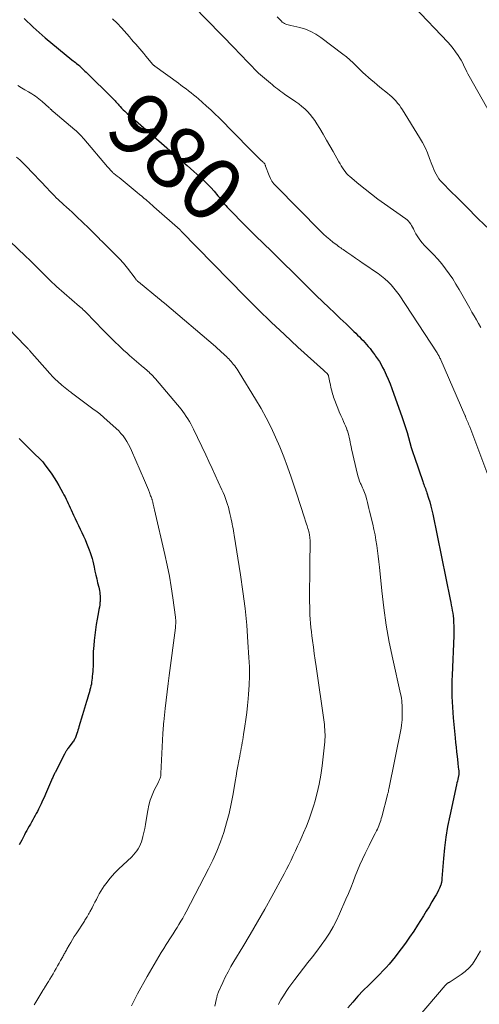
# Model space of a CAD drawing. Units: feet. Extents: x 1904985 to 1910000, y 550000 to 555000.
# Drawn here: x 1905425 to 1905572, y 552329 to 552642 of the extents above; entities that cross this region are included whole.
import ezdxf
from ezdxf.enums import TextEntityAlignment as Align

# ---------------------------------------------------------------- set-up
doc = ezdxf.new("R2010")
doc.units = ezdxf.units.FT
doc.header["$LTSCALE"] = 100
doc.header["$MEASUREMENT"] = 0
for name, color, linetype, lineweight in [('CONTOUR INDEX', 32, 'Continuous', 25), ('CONTOUR INDEX LABEL', 7, 'Continuous', 15), ('CONTOUR INTERMEDIATE', 40, 'Continuous', 15)]:
    doc.layers.add(name, color=color, linetype=linetype, lineweight=lineweight)
doc.styles.add('slant', font='romans.shx', dxfattribs={"oblique": 14.999978})

msp = doc.modelspace()

# ---------------------------------------------------------------- linework, layer by layer
at = {"layer": 'CONTOUR INDEX', "flags": 128}
for points, elevation in [([(1905426.76, 552642.65), (1905429.65, 552639.96), (1905430.59, 552639.1), (1905431.54, 552638.25), (1905432.5, 552637.42), (1905433.48, 552636.6), (1905442, 552629.59), (1905442.38, 552629.28), (1905442.75, 552628.98), (1905443.13, 552628.68), (1905443.51, 552628.38), (1905444.18, 552627.87), (1905444.23, 552627.83), (1905444.28, 552627.79), (1905444.33, 552627.75), (1905444.38, 552627.71), (1905444.42, 552627.66), (1905444.47, 552627.62), (1905444.52, 552627.57), (1905444.56, 552627.53), (1905445.14, 552626.94), (1905445.48, 552626.61), (1905445.82, 552626.27), (1905446.16, 552625.93), (1905446.5, 552625.6), (1905455.02, 552617.24), (1905455.27, 552616.98), (1905455.52, 552616.72), (1905455.76, 552616.46), (1905456, 552616.19), (1905456.24, 552615.92), (1905456.48, 552615.65), (1905456.71, 552615.39), (1905456.95, 552615.12), (1905457.38, 552614.65), (1905457.84, 552614.15), (1905458.32, 552613.67), (1905458.81, 552613.2), (1905459.31, 552612.75), (1905459.59, 552612.5), (1905460.24, 552611.93), (1905460.89, 552611.37), (1905461.55, 552610.8), (1905462.2, 552610.23), (1905472.19, 552601.55), (1905474.36, 552599.66), (1905476.53, 552597.76), (1905478.69, 552595.87), (1905480.85, 552593.97), (1905482.75, 552592.29), (1905483.94, 552591.2), (1905485.09, 552590.08), (1905486.2, 552588.91), (1905487.28, 552587.71), (1905488.5, 552586.29), (1905488.94, 552585.78), (1905489.37, 552585.25), (1905489.78, 552584.72), (1905490.19, 552584.18), (1905490.61, 552583.65), (1905491.04, 552583.13), (1905491.48, 552582.62), (1905491.95, 552582.13), (1905497.31, 552576.69), (1905498.56, 552575.43), (1905499.82, 552574.18), (1905501.1, 552572.94), (1905502.38, 552571.72), (1905503.67, 552570.5), (1905504.95, 552569.27), (1905506.22, 552568.03), (1905507.48, 552566.78), (1905514.27, 552560), (1905516.14, 552558.14), (1905518.01, 552556.3), (1905519.9, 552554.46), (1905521.79, 552552.63), (1905521.91, 552552.52), (1905523.75, 552550.76), (1905525.6, 552548.99), (1905527.44, 552547.23), (1905529.28, 552545.47), (1905531.78, 552543.09), (1905532.37, 552542.52), (1905532.96, 552541.94), (1905533.54, 552541.36), (1905534.12, 552540.77), (1905534.69, 552540.18), (1905535.25, 552539.58), (1905535.79, 552538.96), (1905536.33, 552538.34), (1905536.37, 552538.3), (1905536.91, 552537.65), (1905537.43, 552536.98), (1905537.95, 552536.31), (1905538.45, 552535.62), (1905538.7, 552535.27), (1905539.3, 552534.38), (1905539.88, 552533.49), (1905540.41, 552532.57), (1905540.92, 552531.63), (1905541.39, 552530.72), (1905542.09, 552529.31), (1905542.74, 552527.88), (1905543.33, 552526.42), (1905543.89, 552524.94), (1905547.16, 552515.66), (1905547.7, 552514.09), (1905548.21, 552512.52), (1905548.69, 552510.94), (1905549.14, 552509.35), (1905549.59, 552507.76), (1905550.06, 552506.18), (1905550.56, 552504.6), (1905551.08, 552503.04), (1905553.69, 552495.33), (1905553.85, 552494.88), (1905554.01, 552494.42), (1905554.19, 552493.97), (1905554.37, 552493.52), (1905554.55, 552493.07), (1905554.72, 552492.61), (1905554.88, 552492.15), (1905555.03, 552491.69), (1905555.53, 552490.08), (1905555.91, 552488.81), (1905556.26, 552487.53), (1905556.57, 552486.24), (1905556.86, 552484.94), (1905562.44, 552457.73), (1905562.62, 552456.87), (1905562.79, 552456), (1905562.95, 552455.14), (1905563.11, 552454.27), (1905563.25, 552453.41), (1905563.36, 552452.54), (1905563.44, 552451.66), (1905563.5, 552450.78), (1905563.52, 552450.44), (1905563.56, 552449.38), (1905563.58, 552448.33), (1905563.57, 552447.27), (1905563.55, 552446.22), (1905563.06, 552433.68), (1905563.01, 552431.98), (1905562.98, 552430.27), (1905562.98, 552428.57), (1905563, 552426.86), (1905563.06, 552425.16), (1905563.14, 552423.46), (1905563.26, 552421.76), (1905563.41, 552420.06), (1905564.03, 552413.79), (1905564.18, 552412.29), (1905564.33, 552410.79), (1905564.48, 552409.3), (1905564.64, 552407.8), (1905564.85, 552405.78), (1905564.9, 552405.3), (1905564.95, 552404.81), (1905565.01, 552404.32), (1905565.06, 552403.84), (1905565.15, 552403.14), (1905565.16, 552403), (1905565.17, 552402.86), (1905565.18, 552402.73), (1905565.19, 552402.59), (1905565.18, 552402.45), (1905565.18, 552402.31), (1905565.16, 552402.17), (1905565.14, 552402.04), (1905564.96, 552401.15), (1905564.84, 552400.56), (1905564.72, 552399.98), (1905564.59, 552399.4), (1905564.47, 552398.82), (1905562.29, 552388.88), (1905561.63, 552385.5), (1905561.06, 552382.12), (1905560.63, 552378.71), (1905560.29, 552375.29), (1905559.8, 552368.94), (1905559.78, 552368.68), (1905559.76, 552368.43), (1905559.73, 552368.17), (1905559.71, 552367.92), (1905559.67, 552367.67), (1905559.61, 552367.42), (1905559.54, 552367.18), (1905559.45, 552366.94), (1905559.03, 552365.94), (1905558.7, 552365.22), (1905558.35, 552364.5), (1905557.98, 552363.8), (1905557.58, 552363.11), (1905556.62, 552361.49), (1905555.72, 552360), (1905554.81, 552358.52), (1905553.89, 552357.05), (1905552.97, 552355.58), (1905552.07, 552354.16), (1905550.81, 552352.22), (1905549.51, 552350.3), (1905548.18, 552348.41), (1905546.82, 552346.54), (1905545.82, 552345.21), (1905544.92, 552344.03), (1905543.99, 552342.88), (1905543.03, 552341.75), (1905542.04, 552340.64), (1905541.02, 552339.56), (1905539.99, 552338.49), (1905538.95, 552337.43), (1905537.89, 552336.39), (1905536.49, 552335.02), (1905534.76, 552333.28), (1905533.06, 552331.49), (1905531.43, 552329.65), (1905529.84, 552327.77)], 980), ([(1905425.18, 552509.06), (1905426.67, 552507.55), (1905428.18, 552506.04), (1905429.7, 552504.55), (1905432.25, 552502.07), (1905432.5, 552501.81), (1905432.73, 552501.56), (1905432.95, 552501.28), (1905433.16, 552501), (1905435.57, 552497.63), (1905436.36, 552496.48), (1905437.12, 552495.31), (1905437.83, 552494.11), (1905438.51, 552492.89), (1905439.11, 552491.77), (1905439.46, 552491.1), (1905439.81, 552490.42), (1905440.14, 552489.73), (1905440.47, 552489.04), (1905440.79, 552488.35), (1905441.1, 552487.66), (1905441.43, 552486.97), (1905441.75, 552486.27), (1905442.5, 552484.66), (1905443.03, 552483.54), (1905443.56, 552482.43), (1905444.11, 552481.32), (1905444.67, 552480.21), (1905445.21, 552479.1), (1905445.74, 552477.98), (1905446.23, 552476.84), (1905446.69, 552475.7), (1905447.52, 552473.58), (1905447.85, 552472.69), (1905448.14, 552471.78), (1905448.4, 552470.87), (1905448.63, 552469.94), (1905449.05, 552468.05), (1905449.33, 552466.81), (1905449.61, 552465.57), (1905449.9, 552464.33), (1905450.19, 552463.09), (1905450.52, 552461.74), (1905450.64, 552461.18), (1905450.76, 552460.61), (1905450.86, 552460.04), (1905450.94, 552459.46), (1905450.99, 552458.89), (1905451.02, 552458.31), (1905451.01, 552457.74), (1905450.97, 552457.16), (1905450.93, 552456.8), (1905450.84, 552456.05), (1905450.74, 552455.3), (1905450.62, 552454.55), (1905450.48, 552453.81), (1905450.05, 552451.56), (1905449.75, 552449.85), (1905449.48, 552448.13), (1905449.26, 552446.41), (1905449.07, 552444.68), (1905448.93, 552443.11), (1905448.86, 552442.16), (1905448.8, 552441.21), (1905448.77, 552440.26), (1905448.77, 552439.31), (1905448.77, 552438.21), (1905448.77, 552437.81), (1905448.77, 552437.41), (1905448.75, 552437), (1905448.74, 552436.6), (1905448.72, 552436.19), (1905448.69, 552435.79), (1905448.66, 552435.39), (1905448.63, 552434.98), (1905448.56, 552433.98), (1905448.5, 552433.36), (1905448.44, 552432.73), (1905448.37, 552432.11), (1905448.29, 552431.49), (1905448.19, 552430.87), (1905448.07, 552430.26), (1905447.93, 552429.65), (1905447.76, 552429.04), (1905447.7, 552428.83), (1905447.49, 552428.11), (1905447.28, 552427.4), (1905447.07, 552426.7), (1905446.86, 552425.99), (1905446.65, 552425.3), (1905446.33, 552424.24), (1905446.01, 552423.19), (1905445.7, 552422.13), (1905445.39, 552421.08), (1905444.25, 552417.2), (1905444.09, 552416.69), (1905443.94, 552416.18), (1905443.78, 552415.67), (1905443.62, 552415.17), (1905443.49, 552414.77), (1905443.38, 552414.47), (1905443.27, 552414.16), (1905443.14, 552413.86), (1905443, 552413.57), (1905442.85, 552413.28), (1905442.68, 552413), (1905442.51, 552412.73), (1905442.32, 552412.46), (1905440.78, 552410.43), (1905440.61, 552410.2), (1905440.44, 552409.97), (1905440.28, 552409.73), (1905440.13, 552409.5), (1905440.09, 552409.43), (1905439.95, 552409.22), (1905439.83, 552409.01), (1905439.71, 552408.8), (1905439.59, 552408.58), (1905436.63, 552402.68), (1905436.57, 552402.56), (1905436.52, 552402.45), (1905436.46, 552402.34), (1905436.4, 552402.23), (1905436.35, 552402.12), (1905436.29, 552402.01), (1905436.24, 552401.9), (1905436.19, 552401.79), (1905436.02, 552401.43), (1905435.89, 552401.14), (1905435.75, 552400.85), (1905435.62, 552400.56), (1905435.5, 552400.27), (1905433.59, 552395.85), (1905433.13, 552394.8), (1905432.66, 552393.76), (1905432.18, 552392.73), (1905431.68, 552391.7), (1905431.36, 552391.04), (1905431.01, 552390.34), (1905430.66, 552389.66), (1905430.29, 552388.97), (1905429.92, 552388.29), (1905429.54, 552387.62), (1905429.15, 552386.95), (1905428.77, 552386.27), (1905428.39, 552385.6), (1905428.01, 552384.92), (1905427.63, 552384.24), (1905427.27, 552383.56), (1905426.91, 552382.87), (1905426.05, 552381.2), (1905425.66, 552380.44), (1905425.26, 552379.69)], 1000)]:
    msp.add_lwpolyline(points, dxfattribs=dict(at, elevation=elevation))
at = {"layer": 'CONTOUR INTERMEDIATE', "flags": 128}
for points, elevation in [([(1905476.1, 552651.37), (1905494, 552633), (1905495.18, 552631.78), (1905496.35, 552630.57), (1905497.52, 552629.35), (1905498.68, 552628.13), (1905500.86, 552625.83), (1905500.93, 552625.75), (1905501.01, 552625.68), (1905501.08, 552625.61), (1905501.15, 552625.54), (1905501.23, 552625.47), (1905501.31, 552625.4), (1905501.38, 552625.33), (1905501.46, 552625.26), (1905505.18, 552622.12), (1905505.73, 552621.66), (1905506.28, 552621.2), (1905506.84, 552620.76), (1905507.41, 552620.32), (1905507.98, 552619.89), (1905508.56, 552619.47), (1905509.14, 552619.05), (1905509.72, 552618.64), (1905513.25, 552616.23), (1905514.25, 552615.5), (1905515.21, 552614.74), (1905516.13, 552613.92), (1905517.01, 552613.07), (1905517.84, 552612.16), (1905518.62, 552611.21), (1905519.34, 552610.22), (1905520.01, 552609.19), (1905520.93, 552607.67), (1905522.02, 552605.85), (1905523.1, 552604.02), (1905524.15, 552602.18), (1905525.19, 552600.33), (1905526.99, 552597.09), (1905527.36, 552596.45), (1905527.74, 552595.81), (1905528.14, 552595.18), (1905528.55, 552594.56), (1905529, 552593.97), (1905529.47, 552593.4), (1905529.99, 552592.87), (1905530.53, 552592.37), (1905533.34, 552590), (1905535.33, 552588.36), (1905537.36, 552586.75), (1905539.42, 552585.21), (1905541.51, 552583.7), (1905548.29, 552578.95), (1905548.75, 552578.58), (1905549.16, 552578.19), (1905549.53, 552577.75), (1905549.87, 552577.28), (1905550.17, 552576.78), (1905550.46, 552576.27), (1905550.74, 552575.76), (1905551.01, 552575.24), (1905551.54, 552574.19), (1905552.12, 552573.18), (1905552.75, 552572.21), (1905553.48, 552571.31), (1905554.27, 552570.45), (1905555.78, 552568.95), (1905557.15, 552567.54), (1905558.48, 552566.08), (1905559.75, 552564.57), (1905560.97, 552563.03), (1905562.12, 552561.43), (1905563.24, 552559.8), (1905564.28, 552558.14), (1905565.29, 552556.44), (1905568.65, 552550.48), (1905569.35, 552549.25), (1905570.06, 552548.02), (1905570.77, 552546.79), (1905571.49, 552545.57), (1905572.2, 552544.34)], 972), ([(1905550.97, 552646.46), (1905561.64, 552635.17), (1905562.53, 552634.17), (1905563.38, 552633.15), (1905564.18, 552632.07), (1905564.93, 552630.97), (1905565.51, 552630.08), (1905565.93, 552629.39), (1905566.33, 552628.69), (1905566.69, 552627.97), (1905567.04, 552627.24), (1905567.37, 552626.5), (1905567.72, 552625.77), (1905568.1, 552625.06), (1905568.48, 552624.34), (1905575.35, 552612.17)], 964), ([(1905507.33, 552643.19), (1905508.68, 552641.83), (1905508.99, 552641.55), (1905509.33, 552641.3), (1905509.69, 552641.1), (1905510.08, 552640.93), (1905510.48, 552640.79), (1905510.89, 552640.66), (1905511.3, 552640.55), (1905511.71, 552640.45), (1905514.55, 552639.8), (1905516.34, 552639.28), (1905518.05, 552638.61), (1905519.67, 552637.72), (1905521.22, 552636.7), (1905528.25, 552631.38), (1905529.38, 552630.49), (1905530.48, 552629.56), (1905531.54, 552628.58), (1905532.58, 552627.57), (1905532.94, 552627.21), (1905533.78, 552626.37), (1905534.64, 552625.54), (1905535.51, 552624.73), (1905536.4, 552623.94), (1905537.31, 552623.16), (1905538.22, 552622.39), (1905539.14, 552621.63), (1905540.06, 552620.88), (1905542.53, 552618.9), (1905543.21, 552618.32), (1905543.88, 552617.73), (1905544.51, 552617.1), (1905545.12, 552616.45), (1905545.7, 552615.77), (1905546.26, 552615.08), (1905546.77, 552614.35), (1905547.26, 552613.6), (1905552.67, 552604.87), (1905553.6, 552603.25), (1905554.47, 552601.6), (1905555.22, 552599.9), (1905555.9, 552598.16), (1905556.59, 552596.25), (1905556.89, 552595.45), (1905557.22, 552594.66), (1905557.57, 552593.89), (1905557.95, 552593.12), (1905558.37, 552592.38), (1905558.84, 552591.68), (1905559.37, 552591.02), (1905559.94, 552590.39), (1905562.68, 552587.66), (1905564.61, 552585.73), (1905566.55, 552583.8), (1905568.48, 552581.87), (1905570.41, 552579.94), (1905574.06, 552576.3)], 968), ([(1905454.96, 552642.61), (1905456.37, 552641.17), (1905457.74, 552639.69), (1905460.32, 552636.82), (1905460.98, 552636.07), (1905461.65, 552635.32), (1905462.31, 552634.57), (1905462.97, 552633.81), (1905463.62, 552633.05), (1905464.27, 552632.29), (1905464.92, 552631.53), (1905465.56, 552630.76), (1905467.81, 552628.08), (1905467.88, 552628), (1905467.95, 552627.92), (1905468.02, 552627.84), (1905468.09, 552627.77), (1905468.17, 552627.7), (1905468.25, 552627.63), (1905468.33, 552627.56), (1905468.41, 552627.5), (1905475.89, 552622.09), (1905476.7, 552621.49), (1905477.52, 552620.89), (1905478.33, 552620.29), (1905479.14, 552619.68), (1905479.94, 552619.05), (1905480.73, 552618.42), (1905481.51, 552617.78), (1905482.28, 552617.12), (1905483.51, 552616.05), (1905484.88, 552614.84), (1905486.22, 552613.61), (1905487.54, 552612.34), (1905488.84, 552611.05), (1905498.62, 552601.1), (1905499.27, 552600.45), (1905499.91, 552599.81), (1905500.57, 552599.17), (1905501.22, 552598.53), (1905502.17, 552597.63), (1905502.36, 552597.45), (1905502.55, 552597.27), (1905502.74, 552597.1), (1905502.93, 552596.92), (1905503.1, 552596.78), (1905503.2, 552596.67), (1905503.3, 552596.56), (1905503.38, 552596.43), (1905503.45, 552596.3), (1905503.5, 552596.16), (1905503.56, 552596.02), (1905503.62, 552595.88), (1905503.67, 552595.74), (1905504.76, 552592.77), (1905505.19, 552591.82), (1905505.68, 552590.91), (1905506.3, 552590.08), (1905506.98, 552589.29), (1905521.2, 552574.99), (1905522.14, 552574.08), (1905523.1, 552573.2), (1905524.1, 552572.36), (1905525.12, 552571.55), (1905526.44, 552570.53), (1905526.82, 552570.25), (1905527.2, 552569.97), (1905527.59, 552569.69), (1905527.97, 552569.43), (1905528.37, 552569.16), (1905528.76, 552568.9), (1905529.14, 552568.63), (1905529.53, 552568.36), (1905531.13, 552567.23), (1905532.33, 552566.4), (1905533.52, 552565.58), (1905534.72, 552564.76), (1905535.92, 552563.95), (1905538.37, 552562.31), (1905539.49, 552561.51), (1905540.59, 552560.69), (1905541.64, 552559.8), (1905542.66, 552558.89), (1905543.62, 552557.91), (1905544.53, 552556.89), (1905545.37, 552555.82), (1905546.17, 552554.7), (1905558.26, 552536.29), (1905558.43, 552536.02), (1905558.6, 552535.75), (1905558.75, 552535.48), (1905558.91, 552535.2), (1905559.05, 552534.92), (1905559.19, 552534.64), (1905559.33, 552534.35), (1905559.46, 552534.06), (1905567.11, 552516.45), (1905567.19, 552516.28), (1905567.26, 552516.1), (1905567.33, 552515.93), (1905567.39, 552515.75), (1905567.53, 552515.4), (1905567.56, 552515.32), (1905567.94, 552514.46), (1905568.13, 552514.03), (1905568.31, 552513.6), (1905568.48, 552513.16), (1905568.65, 552512.73), (1905575.06, 552495.74)], 976), ([(1905424.82, 552621.35), (1905425.94, 552620.68), (1905427.06, 552620.02), (1905428.13, 552619.4), (1905428.72, 552619.05), (1905429.29, 552618.69), (1905429.86, 552618.32), (1905430.42, 552617.94), (1905430.97, 552617.54), (1905431.51, 552617.13), (1905432.04, 552616.7), (1905432.55, 552616.25), (1905434.67, 552614.37), (1905434.8, 552614.25), (1905434.94, 552614.12), (1905435.07, 552613.99), (1905435.2, 552613.86), (1905435.28, 552613.78), (1905435.37, 552613.69), (1905435.47, 552613.6), (1905435.56, 552613.52), (1905435.66, 552613.43), (1905435.75, 552613.34), (1905435.85, 552613.25), (1905435.95, 552613.17), (1905436.05, 552613.09), (1905442.92, 552607.28), (1905443.31, 552606.94), (1905443.69, 552606.6), (1905444.05, 552606.25), (1905444.41, 552605.89), (1905444.77, 552605.52), (1905445.11, 552605.15), (1905445.45, 552604.77), (1905445.79, 552604.38), (1905453.35, 552595.54), (1905453.56, 552595.3), (1905453.76, 552595.06), (1905453.97, 552594.82), (1905454.17, 552594.58), (1905454.36, 552594.36), (1905454.47, 552594.23), (1905454.59, 552594.1), (1905454.71, 552593.98), (1905454.83, 552593.85), (1905454.95, 552593.74), (1905455.08, 552593.62), (1905455.21, 552593.51), (1905455.34, 552593.4), (1905456.36, 552592.57), (1905457, 552592.05), (1905457.65, 552591.52), (1905458.29, 552591), (1905458.93, 552590.47), (1905462.83, 552587.29), (1905463.54, 552586.7), (1905464.25, 552586.12), (1905464.95, 552585.53), (1905465.64, 552584.94), (1905465.94, 552584.68), (1905466.49, 552584.21), (1905467.03, 552583.74), (1905467.57, 552583.27), (1905468.11, 552582.8), (1905476.42, 552575.43), (1905476.46, 552575.38), (1905476.65, 552575.2), (1905476.66, 552575.18), (1905476.69, 552575.15), (1905476.71, 552575.14), (1905476.77, 552575.08), (1905476.78, 552575.06), (1905476.8, 552575.05), (1905476.83, 552575.02), (1905497.17, 552554.24), (1905501.27, 552550.13), (1905505.43, 552546.06), (1905509.65, 552542.07), (1905513.92, 552538.12), (1905522.06, 552530.75), (1905522.3, 552530.53), (1905522.53, 552530.31), (1905522.77, 552530.09), (1905523.01, 552529.87), (1905523.36, 552529.55), (1905523.42, 552529.48), (1905523.48, 552529.42), (1905523.53, 552529.34), (1905523.57, 552529.27), (1905523.61, 552529.19), (1905523.65, 552529.11), (1905523.68, 552529.03), (1905523.7, 552528.94), (1905524.13, 552526.87), (1905524.3, 552526.08), (1905524.48, 552525.29), (1905524.66, 552524.51), (1905524.86, 552523.72), (1905524.98, 552523.25), (1905525.13, 552522.71), (1905525.3, 552522.17), (1905525.48, 552521.64), (1905525.68, 552521.11), (1905526.21, 552519.77), (1905526.67, 552518.63), (1905527.14, 552517.5), (1905527.63, 552516.38), (1905528.13, 552515.26), (1905528.49, 552514.46), (1905528.81, 552513.74), (1905529.11, 552513.01), (1905529.4, 552512.27), (1905529.66, 552511.53), (1905529.7, 552511.41), (1905529.92, 552510.72), (1905530.12, 552510.02), (1905530.3, 552509.32), (1905530.45, 552508.61), (1905530.59, 552507.9), (1905530.74, 552507.19), (1905530.89, 552506.48), (1905531.05, 552505.77), (1905532.91, 552497.59), (1905533.1, 552496.85), (1905533.32, 552496.13), (1905533.59, 552495.42), (1905533.88, 552494.72), (1905534.06, 552494.34), (1905534.29, 552493.84), (1905534.52, 552493.34), (1905534.75, 552492.84), (1905534.98, 552492.34), (1905535.19, 552491.83), (1905535.39, 552491.32), (1905535.56, 552490.79), (1905535.71, 552490.27), (1905535.9, 552489.51), (1905536.13, 552488.6), (1905536.36, 552487.69), (1905536.58, 552486.77), (1905536.8, 552485.86), (1905537.78, 552481.78), (1905538.16, 552480.09), (1905538.5, 552478.39), (1905538.8, 552476.68), (1905539.07, 552474.96), (1905539.3, 552473.24), (1905539.52, 552471.52), (1905539.72, 552469.8), (1905539.9, 552468.07), (1905540.65, 552460.55), (1905541.3, 552455.09), (1905542.08, 552449.64), (1905543.05, 552444.22), (1905544.15, 552438.82), (1905546.64, 552427.7), (1905546.78, 552427), (1905546.9, 552426.3), (1905546.99, 552425.6), (1905547.07, 552424.89), (1905547.13, 552424.09), (1905547.15, 552423.78), (1905547.17, 552423.47), (1905547.19, 552423.16), (1905547.2, 552422.84), (1905547.2, 552422.53), (1905547.2, 552422.22), (1905547.2, 552421.91), (1905547.2, 552421.59), (1905547.17, 552420.42), (1905547.13, 552419.52), (1905547.05, 552418.63), (1905546.93, 552417.74), (1905546.78, 552416.85), (1905542.89, 552397.39), (1905542.85, 552397.16), (1905542.8, 552396.94), (1905542.75, 552396.71), (1905542.69, 552396.48), (1905542.64, 552396.25), (1905542.58, 552396.03), (1905542.53, 552395.8), (1905542.47, 552395.57), (1905540.65, 552388.59), (1905540.49, 552388.02), (1905540.32, 552387.45), (1905540.14, 552386.89), (1905539.94, 552386.33), (1905539.72, 552385.78), (1905539.5, 552385.23), (1905539.25, 552384.69), (1905538.99, 552384.16), (1905538.54, 552383.3), (1905538.05, 552382.34), (1905537.57, 552381.38), (1905537.09, 552380.42), (1905536.61, 552379.46), (1905535.36, 552376.93), (1905534.52, 552375.15), (1905533.7, 552373.35), (1905532.94, 552371.53), (1905532.21, 552369.7), (1905531.5, 552367.86), (1905530.77, 552366.03), (1905530.01, 552364.2), (1905529.24, 552362.38), (1905527.21, 552357.69), (1905526.23, 552355.59), (1905525.16, 552353.54), (1905523.97, 552351.56), (1905522.69, 552349.62), (1905521.34, 552347.74), (1905519.97, 552345.87), (1905518.56, 552344.02), (1905517.14, 552342.18), (1905512.94, 552336.86), (1905511.98, 552335.59), (1905511.05, 552334.31), (1905510.18, 552332.98), (1905509.33, 552331.64), (1905508.53, 552330.3), (1905508.14, 552329.6), (1905507.77, 552328.88)], 984), ([(1905424.4, 552598.61), (1905425.41, 552597.71), (1905426.38, 552596.77), (1905427.33, 552595.81), (1905434.21, 552588.54), (1905434.77, 552587.96), (1905435.33, 552587.38), (1905435.89, 552586.8), (1905436.46, 552586.23), (1905437.03, 552585.66), (1905437.61, 552585.1), (1905438.19, 552584.55), (1905438.78, 552584), (1905439.37, 552583.47), (1905440.26, 552582.67), (1905441.14, 552581.86), (1905442.03, 552581.05), (1905442.91, 552580.23), (1905443.07, 552580.08), (1905444.03, 552579.19), (1905444.98, 552578.29), (1905445.92, 552577.38), (1905446.85, 552576.46), (1905449.23, 552574.12), (1905449.68, 552573.67), (1905450.14, 552573.21), (1905450.59, 552572.75), (1905451.04, 552572.3), (1905451.49, 552571.84), (1905451.95, 552571.38), (1905452.4, 552570.93), (1905452.86, 552570.47), (1905456.12, 552567.25), (1905456.6, 552566.77), (1905457.07, 552566.29), (1905457.53, 552565.79), (1905457.99, 552565.3), (1905458.43, 552564.79), (1905458.87, 552564.27), (1905459.29, 552563.75), (1905459.7, 552563.22), (1905462.1, 552560.03), (1905462.22, 552559.88), (1905462.35, 552559.72), (1905462.48, 552559.57), (1905462.61, 552559.43), (1905462.75, 552559.28), (1905462.89, 552559.15), (1905463.04, 552559.01), (1905463.19, 552558.89), (1905469.89, 552553.38), (1905470.28, 552553.06), (1905470.68, 552552.73), (1905471.07, 552552.4), (1905471.46, 552552.07), (1905487.67, 552538.26), (1905488.33, 552537.69), (1905488.99, 552537.11), (1905489.64, 552536.52), (1905490.29, 552535.93), (1905490.77, 552535.48), (1905491.17, 552535.1), (1905491.56, 552534.72), (1905491.94, 552534.34), (1905492.32, 552533.94), (1905492.69, 552533.54), (1905493.04, 552533.13), (1905493.39, 552532.71), (1905493.72, 552532.28), (1905493.83, 552532.14), (1905494.2, 552531.63), (1905494.57, 552531.11), (1905494.91, 552530.58), (1905495.25, 552530.04), (1905500.48, 552521.49), (1905502.21, 552518.55), (1905503.85, 552515.57), (1905505.39, 552512.53), (1905506.84, 552509.45), (1905508.2, 552506.33), (1905509.48, 552503.17), (1905510.67, 552499.98), (1905511.78, 552496.76), (1905513.16, 552492.59), (1905513.81, 552490.63), (1905514.45, 552488.66), (1905515.1, 552486.69), (1905515.74, 552484.72), (1905516.72, 552481.7), (1905516.87, 552481.24), (1905517.01, 552480.78), (1905517.15, 552480.32), (1905517.29, 552479.86), (1905517.42, 552479.4), (1905517.53, 552478.93), (1905517.62, 552478.46), (1905517.69, 552477.99), (1905517.71, 552477.81), (1905517.77, 552477.25), (1905517.82, 552476.68), (1905517.84, 552476.12), (1905517.84, 552475.55), (1905517.75, 552469.5), (1905517.72, 552466.96), (1905517.7, 552464.41), (1905517.69, 552461.87), (1905517.69, 552459.32), (1905517.69, 552456.94), (1905517.71, 552455.59), (1905517.74, 552454.24), (1905517.8, 552452.89), (1905517.88, 552451.54), (1905517.98, 552450.19), (1905518.1, 552448.85), (1905518.24, 552447.51), (1905518.4, 552446.17), (1905518.59, 552444.7), (1905518.87, 552442.63), (1905519.15, 552440.56), (1905519.43, 552438.5), (1905519.73, 552436.43), (1905522.28, 552418.72), (1905522.38, 552417.94), (1905522.47, 552417.15), (1905522.53, 552416.36), (1905522.58, 552415.58), (1905522.6, 552414.79), (1905522.59, 552414), (1905522.55, 552413.21), (1905522.48, 552412.42), (1905521.66, 552404.79), (1905521.27, 552401.9), (1905520.77, 552399.04), (1905520.12, 552396.2), (1905519.36, 552393.39), (1905519.02, 552392.28), (1905518.31, 552390.05), (1905517.54, 552387.84), (1905516.68, 552385.67), (1905515.77, 552383.51), (1905515.19, 552382.21), (1905514.52, 552380.72), (1905513.85, 552379.24), (1905513.17, 552377.76), (1905512.48, 552376.28), (1905511.78, 552374.81), (1905511.06, 552373.35), (1905510.32, 552371.91), (1905509.56, 552370.47), (1905505.65, 552363.25), (1905503.41, 552359.2), (1905501.14, 552355.17), (1905498.8, 552351.18), (1905496.42, 552347.21), (1905493.59, 552342.56), (1905492.63, 552340.91), (1905491.7, 552339.25), (1905490.84, 552337.55), (1905490.01, 552335.83), (1905488.66, 552332.87), (1905488.55, 552332.61), (1905488.45, 552332.35), (1905488.37, 552332.09), (1905488.29, 552331.82), (1905488.23, 552331.55), (1905488.17, 552331.28), (1905488.11, 552331), (1905488.05, 552330.73), (1905487.55, 552328.35)], 988), ([(1905422.26, 552571.79), (1905427.2, 552567.09), (1905428.58, 552565.77), (1905429.94, 552564.45), (1905431.3, 552563.11), (1905432.64, 552561.76), (1905434.75, 552559.64), (1905435.04, 552559.35), (1905435.33, 552559.06), (1905435.62, 552558.77), (1905435.92, 552558.49), (1905436.22, 552558.21), (1905436.52, 552557.93), (1905436.83, 552557.66), (1905437.13, 552557.39), (1905444.45, 552551.08), (1905444.85, 552550.73), (1905445.24, 552550.37), (1905445.63, 552550.01), (1905446.02, 552549.65), (1905446.38, 552549.3), (1905446.58, 552549.11), (1905446.78, 552548.91), (1905446.98, 552548.71), (1905447.18, 552548.5), (1905447.38, 552548.3), (1905447.58, 552548.1), (1905447.77, 552547.89), (1905447.97, 552547.69), (1905453.37, 552542.14), (1905454.22, 552541.28), (1905455.07, 552540.42), (1905455.93, 552539.57), (1905456.8, 552538.73), (1905457.68, 552537.9), (1905458.56, 552537.08), (1905459.46, 552536.27), (1905460.37, 552535.47), (1905464.76, 552531.66), (1905464.97, 552531.47), (1905465.19, 552531.29), (1905465.41, 552531.11), (1905465.63, 552530.93), (1905465.85, 552530.75), (1905466.06, 552530.57), (1905466.27, 552530.38), (1905466.48, 552530.19), (1905466.95, 552529.76), (1905467.38, 552529.35), (1905467.8, 552528.93), (1905468.21, 552528.48), (1905468.6, 552528.03), (1905476.74, 552518.32), (1905477.33, 552517.59), (1905477.89, 552516.84), (1905478.43, 552516.07), (1905478.94, 552515.29), (1905479.42, 552514.48), (1905479.89, 552513.67), (1905480.32, 552512.84), (1905480.73, 552512), (1905484.59, 552503.83), (1905485.6, 552501.67), (1905486.61, 552499.52), (1905487.61, 552497.36), (1905488.61, 552495.2), (1905489.77, 552492.69), (1905490.18, 552491.78), (1905490.56, 552490.86), (1905490.92, 552489.94), (1905491.26, 552489), (1905491.57, 552488.06), (1905491.86, 552487.11), (1905492.11, 552486.15), (1905492.33, 552485.18), (1905492.59, 552483.92), (1905492.74, 552483.21), (1905492.88, 552482.5), (1905493.03, 552481.79), (1905493.17, 552481.08), (1905493.3, 552480.37), (1905493.43, 552479.66), (1905493.55, 552478.94), (1905493.67, 552478.23), (1905495.69, 552465.6), (1905496.46, 552460.27), (1905497.13, 552454.93), (1905497.65, 552449.57), (1905498.06, 552444.19), (1905498.37, 552439.27), (1905498.49, 552436.35), (1905498.52, 552433.44), (1905498.43, 552430.52), (1905498.24, 552427.61), (1905498.12, 552426.18), (1905497.91, 552423.99), (1905497.67, 552421.8), (1905497.38, 552419.61), (1905497.06, 552417.43), (1905496.65, 552414.79), (1905496.51, 552413.93), (1905496.37, 552413.07), (1905496.22, 552412.21), (1905496.07, 552411.35), (1905495.91, 552410.5), (1905495.75, 552409.64), (1905495.59, 552408.78), (1905495.43, 552407.93), (1905495.15, 552406.39), (1905494.85, 552404.76), (1905494.56, 552403.13), (1905494.27, 552401.51), (1905493.99, 552399.88), (1905493.32, 552395.88), (1905492.73, 552392.78), (1905492.05, 552389.7), (1905491.24, 552386.66), (1905490.33, 552383.63), (1905489.28, 552380.66), (1905488.14, 552377.72), (1905486.85, 552374.85), (1905485.46, 552372.01), (1905478.39, 552358.41), (1905477.84, 552357.38), (1905477.27, 552356.36), (1905476.69, 552355.35), (1905476.09, 552354.35), (1905475.48, 552353.36), (1905474.86, 552352.37), (1905474.24, 552351.38), (1905473.61, 552350.39), (1905472.03, 552347.91), (1905471.24, 552346.66), (1905470.45, 552345.41), (1905469.68, 552344.14), (1905468.91, 552342.88), (1905468.16, 552341.61), (1905467.41, 552340.33), (1905466.67, 552339.05), (1905465.94, 552337.76), (1905462.88, 552332.3), (1905462.54, 552331.67), (1905462.2, 552331.03), (1905461.88, 552330.39), (1905461.57, 552329.74), (1905461.27, 552329.09), (1905460.97, 552328.43)], 992), ([(1905421.85, 552544), (1905427.24, 552538.4), (1905427.4, 552538.23), (1905427.56, 552538.07), (1905427.72, 552537.9), (1905427.88, 552537.73), (1905428.03, 552537.56), (1905428.19, 552537.39), (1905428.35, 552537.22), (1905428.5, 552537.04), (1905434.96, 552529.71), (1905435.28, 552529.36), (1905435.6, 552529.01), (1905435.93, 552528.66), (1905436.26, 552528.32), (1905436.59, 552527.98), (1905436.93, 552527.65), (1905437.28, 552527.33), (1905437.64, 552527.02), (1905438.65, 552526.15), (1905438.91, 552525.92), (1905439.17, 552525.7), (1905439.44, 552525.48), (1905439.7, 552525.26), (1905439.97, 552525.05), (1905440.23, 552524.83), (1905440.5, 552524.62), (1905440.77, 552524.4), (1905440.79, 552524.39), (1905441.07, 552524.17), (1905441.35, 552523.95), (1905441.64, 552523.74), (1905441.92, 552523.53), (1905448.69, 552518.5), (1905449.14, 552518.17), (1905449.58, 552517.84), (1905450.02, 552517.5), (1905450.46, 552517.17), (1905450.89, 552516.83), (1905451.32, 552516.48), (1905451.74, 552516.12), (1905452.16, 552515.75), (1905456.13, 552512.17), (1905456.9, 552511.43), (1905457.63, 552510.65), (1905458.3, 552509.82), (1905458.93, 552508.96), (1905459.51, 552508.06), (1905460.05, 552507.14), (1905460.54, 552506.19), (1905460.99, 552505.22), (1905465.15, 552495.65), (1905465.46, 552494.91), (1905465.77, 552494.16), (1905466.07, 552493.41), (1905466.36, 552492.65), (1905466.67, 552491.83), (1905466.8, 552491.48), (1905466.93, 552491.14), (1905467.06, 552490.79), (1905467.2, 552490.45), (1905467.34, 552490.1), (1905467.4, 552489.93), (1905467.47, 552489.76), (1905467.52, 552489.58), (1905467.58, 552489.41), (1905467.63, 552489.23), (1905467.67, 552489.05), (1905467.72, 552488.88), (1905467.76, 552488.7), (1905467.88, 552488.14), (1905467.98, 552487.68), (1905468.08, 552487.23), (1905468.18, 552486.77), (1905468.29, 552486.31), (1905471.6, 552472.13), (1905472.36, 552468.69), (1905473.04, 552465.24), (1905473.62, 552461.77), (1905474.14, 552458.29), (1905474.96, 552452.16), (1905475, 552451.73), (1905475.04, 552451.3), (1905475.05, 552450.87), (1905475.05, 552450.44), (1905475.04, 552450.01), (1905475.01, 552449.58), (1905474.98, 552449.15), (1905474.93, 552448.72), (1905473.01, 552433.63), (1905472.68, 552431), (1905472.36, 552428.38), (1905472.05, 552425.76), (1905471.74, 552423.13), (1905471.24, 552418.8), (1905471.19, 552418.34), (1905471.15, 552417.88), (1905471.11, 552417.42), (1905471.07, 552416.96), (1905471.04, 552416.5), (1905471.01, 552416.04), (1905470.99, 552415.58), (1905470.97, 552415.11), (1905470.36, 552402.42), (1905470.33, 552402.03), (1905470.27, 552401.64), (1905470.18, 552401.26), (1905470.07, 552400.88), (1905469.93, 552400.51), (1905469.79, 552400.14), (1905469.62, 552399.78), (1905469.45, 552399.43), (1905468.23, 552397.06), (1905467.52, 552395.5), (1905466.92, 552393.9), (1905466.47, 552392.26), (1905466.13, 552390.57), (1905465.65, 552387.5), (1905465.44, 552386.21), (1905465.2, 552384.93), (1905464.92, 552383.65), (1905464.62, 552382.37), (1905464.38, 552381.43), (1905464.14, 552380.65), (1905463.86, 552379.88), (1905463.51, 552379.15), (1905463.12, 552378.43), (1905462.66, 552377.76), (1905462.17, 552377.1), (1905461.63, 552376.49), (1905461.06, 552375.91), (1905456.82, 552371.89), (1905455.76, 552370.83), (1905454.75, 552369.74), (1905453.79, 552368.59), (1905452.88, 552367.41), (1905452.28, 552366.59), (1905451.72, 552365.77), (1905451.18, 552364.94), (1905450.69, 552364.08), (1905450.23, 552363.2), (1905449.79, 552362.31), (1905449.34, 552361.42), (1905448.88, 552360.54), (1905448.43, 552359.66), (1905447.75, 552358.36), (1905447.53, 552357.96), (1905447.31, 552357.57), (1905447.08, 552357.17), (1905446.84, 552356.79), (1905446.73, 552356.61), (1905446.54, 552356.31), (1905446.35, 552356.02), (1905446.15, 552355.72), (1905445.96, 552355.42), (1905443.34, 552351.38), (1905442.77, 552350.48), (1905442.2, 552349.57), (1905441.66, 552348.65), (1905441.12, 552347.72), (1905440.41, 552346.47), (1905440.24, 552346.16), (1905440.07, 552345.86), (1905439.9, 552345.55), (1905439.73, 552345.25), (1905439.57, 552344.94), (1905439.4, 552344.64), (1905439.23, 552344.33), (1905439.06, 552344.03), (1905438.42, 552342.87), (1905437.94, 552342.02), (1905437.46, 552341.17), (1905436.98, 552340.33), (1905436.5, 552339.48), (1905436.01, 552338.64), (1905435.51, 552337.8), (1905435.01, 552336.97), (1905434.5, 552336.14), (1905433.41, 552334.37), (1905433.33, 552334.24), (1905433.25, 552334.12), (1905433.18, 552333.99), (1905433.1, 552333.86), (1905433.02, 552333.74), (1905432.94, 552333.61), (1905432.86, 552333.48), (1905432.78, 552333.35), (1905430.54, 552329.64), (1905430, 552328.73)], 996), ([(1905572.11, 552345.96), (1905571.36, 552344.67), (1905570.61, 552343.39), (1905570.43, 552343.09), (1905569.49, 552341.75), (1905568.45, 552340.51), (1905567.25, 552339.42), (1905565.94, 552338.43), (1905562.39, 552336.11), (1905562.23, 552336.01), (1905562.08, 552335.91), (1905561.93, 552335.82), (1905561.77, 552335.73), (1905561.72, 552335.7), (1905561.59, 552335.62), (1905561.47, 552335.53), (1905561.35, 552335.44), (1905561.24, 552335.33), (1905561.14, 552335.23), (1905561.03, 552335.12), (1905560.93, 552335.01), (1905560.83, 552334.89), (1905552.26, 552324.88)], 976)]:
    msp.add_lwpolyline(points, dxfattribs=dict(at, elevation=elevation))

# ---------------------------------------------------------------- texts
at = {"layer": 'CONTOUR INDEX LABEL', "style": 'slant', "oblique": 15}
msp.add_text('980', height=20, rotation=318.0894, dxfattribs=at).set_placement((1905475.22, 552598.58, 980), align=Align.MIDDLE_CENTER)

doc.saveas('drawing.dxf')
